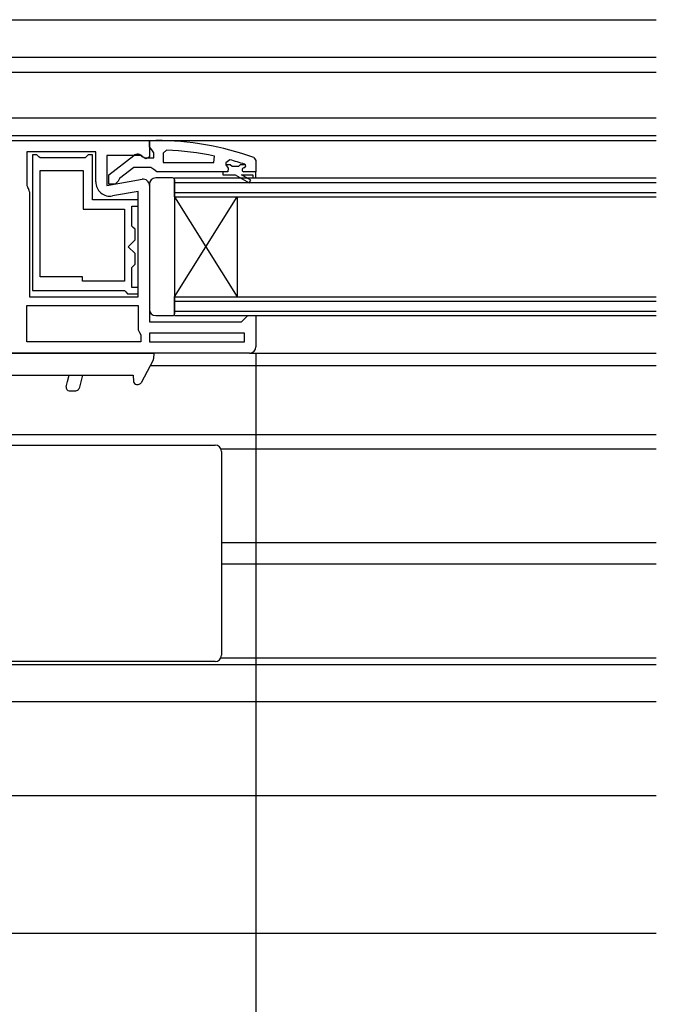
# Model space of a CAD drawing. Extents: x 0 to 990, y 0 to 1602.
# Drawn here: x 307 to 408, y 280 to 437 of the extents above; entities that cross this region are included whole.
import ezdxf

# ---------------------------------------------------------------- set-up
doc = ezdxf.new("R2010")
doc.units = 0
for name, color, linetype in [('YKK_11', 7, 'CONTINUOUS'), ('YKK_12', 2, 'CONTINUOUS'), ('YKK_13', 4, 'CONTINUOUS'), ('YKK_D', 6, 'CONTINUOUS')]:
    doc.layers.add(name, color=color, linetype=linetype)

msp = doc.modelspace()

# ---------------------------------------------------------------- linework, layer by layer
at = {"layer": 'YKK_11', "linetype": 'ByBlock', "lineweight": -2, "ltscale": 0.5}
for p, q in [((292.99, 417.92), (306.99, 417.92)), ((306.99, 417.92), (327.49, 417.92)), ((327.49, 417.92), (327.49, 415.3)), ((318.89, 416.12), (307.89, 416.12)), ((307.89, 416.12), (307.89, 410.74)), ((308.79, 415.62), (308.79, 393.92)), ((309.49, 415.62), (308.79, 415.62)), ((309.79, 415.32), (309.49, 415.62)), ((317.69, 415.62), (317.39, 415.32)), ((318.39, 415.62), (317.69, 415.62)), ((318.39, 408.42), (318.39, 415.62)), ((318.89, 411.31), (318.89, 416.12)), ((330.22, 416.38), (329.69, 415.88)), ((329.69, 415.88), (329.69, 414.42)), ((309.99, 415.12), (309.79, 415.32)), ((317.19, 415.12), (309.99, 415.12)), ((317.39, 415.32), (317.19, 415.12)), ((326.05, 415.52), (320.69, 415.52)), ((320.69, 415.52), (320.69, 410.72)), ((326.92, 414.98), (326.05, 415.52)), ((327.49, 415.3), (326.92, 414.98)), ((329.69, 414.42), (337.77, 414.42)), ((329.69, 414.42), (337.77, 414.42)), ((337.77, 414.42), (337.87, 415.41)), ((340.33, 414.83), (339.69, 414.35)), ((339.69, 414.35), (339.69, 414)), ((340.4, 414.02), (339.69, 414.02)), ((339.69, 414.02), (339.69, 414)), ((339.69, 414), (340.07, 413.51)), ((339.69, 414), (340.07, 413.51)), ((340.7, 413.76), (340.4, 414.02)), ((341.99, 414.02), (341.69, 413.76)), ((342.82, 414.02), (341.99, 414.02)), ((342.82, 414.02), (342.69, 414.11)), ((342.89, 413.83), (342.82, 414.02)), ((342.89, 413.83), (342.82, 414.02)), ((309.99, 396.12), (309.99, 413.12)), ((309.99, 396.12), (309.99, 413.12)), ((309.99, 413.12), (316.89, 413.12)), ((316.89, 413.12), (316.89, 406.92)), ((339.99, 412.92), (339.19, 412.92)), ((339.19, 412.92), (339.19, 412.42)), ((339.99, 412.92), (339.19, 412.92)), ((339.19, 412.42), (341.19, 412.42)), ((340.07, 413.51), (339.99, 412.92)), ((340.07, 413.51), (339.99, 412.92)), ((341.69, 413.76), (340.7, 413.76)), ((341.19, 412.42), (343.42, 411.14)), ((343.67, 411.57), (342.19, 412.42)), ((342.19, 412.42), (343.99, 412.42)), ((342.59, 413.52), (342.89, 413.82)), ((342.59, 413.52), (342.89, 413.82)), ((344.49, 412.92), (342.59, 412.92)), ((344.49, 412.92), (342.59, 412.92)), ((344.49, 412.92), (342.59, 412.92)), ((342.89, 413.82), (342.89, 413.83)), ((342.89, 413.82), (342.89, 413.83)), ((343.99, 412.42), (343.99, 411.92)), ((344.49, 411.92), (344.49, 412.92)), ((320.69, 410.72), (326.32, 411.71)), ((343.42, 411.14), (343.67, 411.57)), ((343.99, 411.92), (344.49, 411.92)), ((307.89, 410.74), (308.03, 410.4)), ((308.29, 409.72), (308.29, 392.92)), ((325.69, 409.77), (321.59, 409.05)), ((325.69, 392.92), (325.69, 409.77)), ((327.49, 410.72), (327.49, 388.92)), ((325.69, 408.42), (318.39, 408.42)), ((325.69, 407.42), (325.69, 408.42)), ((316.89, 406.92), (323.49, 406.92)), ((323.49, 406.92), (323.49, 395.42)), ((324.69, 404.22), (324.69, 407.42)), ((324.69, 407.42), (325.69, 407.42)), ((324.89, 404.02), (324.69, 404.22)), ((325.19, 403.72), (324.89, 404.02)), ((325.19, 402.03), (325.19, 403.72)), ((324.09, 400.92), (325.19, 402.03)), ((325.19, 399.82), (324.09, 400.92)), ((325.19, 398.12), (325.19, 399.82)), ((324.69, 397.62), (324.89, 397.82)), ((324.69, 394.42), (324.69, 397.62)), ((324.89, 397.82), (325.19, 398.12)), ((316.79, 396.12), (309.99, 396.12)), ((316.79, 395.42), (316.79, 396.12)), ((323.49, 395.42), (316.79, 395.42)), ((308.79, 393.92), (323.49, 393.92)), ((323.49, 393.92), (323.69, 393.72)), ((323.69, 393.72), (323.99, 393.42)), ((325.69, 394.42), (324.69, 394.42)), ((325.69, 393.42), (325.69, 394.42)), ((308.29, 392.92), (325.69, 392.92)), ((308.29, 392.92), (325.69, 392.92)), ((323.99, 393.42), (325.69, 393.42)), ((307.89, 385.72), (307.89, 391.52)), ((307.89, 391.52), (325.69, 391.52)), ((325.69, 391.52), (325.69, 387.62)), ((327.49, 388.92), (342.19, 388.92)), ((342.19, 388.92), (342.69, 389.42)), ((342.69, 389.42), (343.19, 389.92)), ((343.19, 389.92), (344.49, 389.92)), ((344.49, 389.92), (344.49, 384.92)), ((325.69, 387.62), (325.89, 387.22)), ((325.89, 387.22), (326.09, 386.82)), ((326.09, 385.72), (307.89, 385.72)), ((326.09, 385.72), (307.89, 385.72)), ((326.09, 386.82), (326.09, 385.72)), ((342.69, 387.12), (327.49, 387.12)), ((327.49, 387.12), (327.49, 385.72)), ((327.49, 385.72), (342.69, 385.72)), ((327.49, 385.72), (342.69, 385.72)), ((342.69, 385.72), (342.69, 387.12)), ((306.99, 383.92), (289.49, 383.92)), ((343.49, 383.92), (306.99, 383.92))]:
    msp.add_line(p, q, dxfattribs=at)
at = {"layer": 'YKK_11', "linetype": 'ByBlock', "lineweight": 30, "ltscale": 0.5}
for p, q in [((327.49, 416.88), (327.49, 417.92)), ((327.49, 417.92), (328.49, 417.92)), ((327.84, 416.4), (327.49, 416.88)), ((328.19, 415.92), (327.84, 416.4)), ((328.19, 415.12), (328.19, 415.92)), ((320.99, 412.4), (324.98, 415.51)), ((326.39, 415.32), (326.79, 415.12)), ((326.79, 415.12), (328.19, 415.12)), ((344.17, 415.17), (344.49, 414.7)), ((344.49, 414.7), (344.49, 412.92)), ((320.99, 410.92), (320.99, 412.4)), ((324.99, 413.62), (322.69, 411.83)), ((327.69, 413.62), (324.99, 413.62)), ((328.17, 413.27), (327.69, 413.62)), ((328.65, 412.92), (328.17, 413.27)), ((339.19, 412.92), (328.65, 412.92)), ((344.49, 412.92), (342.59, 412.92)), ((321.99, 410.92), (320.99, 410.92)), ((322.49, 411.43), (321.99, 410.92)), ((322.69, 411.83), (322.49, 411.43))]:
    msp.add_line(p, q, dxfattribs=at)
for centre, radius, start, end in [((328.49, 371.92), 46, 70.083, 90), ((325.59, 414.72), 1, 36.8699, 128.0867)]:
    msp.add_arc(centre, radius, start, end, dxfattribs=at)
at = {"layer": 'YKK_11', "linetype": 'ByBlock', "lineweight": -2, "ltscale": 0.5}
for centre, radius, start, end in [((328.13, 369.01), 47.41, 78.1492, 87.4785), ((328.55, 371.92), 44.5, 71.4662, 74.6471), ((342.59, 413.22), 0.3, 90, 270), ((342.59, 413.22), 0.3, 90, 270), ((321.19, 411.31), 2.3, 180, 280), ((326.49, 410.72), 1, 360, 100), ((307.29, 409.72), 1, 0, 42.8335), ((343.49, 384.92), 1, 270, 360)]:
    msp.add_arc(centre, radius, start, end, dxfattribs=at)
at = {"layer": 'YKK_12'}
for p, q in [((271.03, 437.22), (408.49, 437.22)), ((293.29, 431.22), (408.49, 431.22)), ((293.29, 428.82), (408.49, 428.82)), ((292.8, 421.52), (408.49, 421.52)), ((292.8, 418.72), (408.49, 418.72)), ((326.99, 417.92), (408.49, 417.92)), ((343.49, 383.92), (408.49, 383.92)), ((327.61, 381.92), (408.49, 381.92)), ((294.49, 370.92), (408.49, 370.92)), ((338.97, 368.62), (408.49, 368.62)), ((338.99, 353.62), (408.49, 353.62)), ((338.99, 350.22), (408.49, 350.22)), ((293.8, 334.12), (408.49, 334.12)), ((338.97, 335.22), (408.49, 335.22)), ((294.99, 328.22), (408.49, 328.22)), ((273.99, 313.22), (408.49, 313.22)), ((280.99, 291.22), (408.49, 291.22))]:
    msp.add_line(p, q, dxfattribs=at)
at = {"layer": 'YKK_12', "linetype": 'Continuous'}
for p, q in [((331.49, 408.92), (331.49, 411.92)), ((331.49, 411.92), (408.49, 411.92)), ((331.49, 411.22), (408.49, 411.22)), ((331.49, 409.62), (408.49, 409.62)), ((331.49, 408.92), (331.49, 392.92)), ((331.49, 408.92), (341.49, 392.92)), ((331.49, 392.92), (341.49, 408.92)), ((331.49, 408.92), (408.49, 408.92)), ((341.49, 408.92), (341.49, 392.92)), ((331.49, 389.92), (331.49, 392.92)), ((331.49, 392.92), (408.49, 392.92)), ((331.49, 392.22), (408.49, 392.22)), ((331.49, 390.62), (408.49, 390.62)), ((331.49, 389.92), (408.49, 389.92))]:
    msp.add_line(p, q, dxfattribs=at)
at = {"layer": 'YKK_13', "ltscale": 1.5}
for p, q in [((327.49, 410.92), (327.49, 390.92)), ((331.19, 411.92), (328.49, 411.92)), ((331.49, 411.62), (331.49, 390.22)), ((328.49, 389.92), (331.19, 389.92))]:
    msp.add_line(p, q, dxfattribs=at)
at = {"layer": 'YKK_13'}
for p, q in [((296.99, 383.92), (328.19, 383.92)), ((328.19, 383.92), (325.69, 383.92)), ((328.09, 382.82), (326.14, 379.19)), ((328.19, 383.92), (328.15, 383.03)), ((299.11, 380.39), (324.88, 380.39)), ((324.88, 380.39), (324.93, 379.4)), ((325.43, 378.92), (325.7, 378.92)), ((270.91, 369.22), (336.99, 369.22)), ((336.99, 369.22), (337.99, 369.22)), ((338.99, 368.22), (338.99, 363.84)), ((338.99, 363.84), (338.99, 351.92)), ((338.99, 351.92), (338.99, 340.01)), ((338.99, 340.01), (338.99, 335.62)), ((336.99, 334.62), (270.91, 334.62)), ((337.99, 334.62), (336.99, 334.62))]:
    msp.add_line(p, q, dxfattribs=at)
at = {"layer": 'YKK_13', "linetype": 'Continuous'}
for p, q in [((314.18, 378.53), (314.4, 379.36)), ((314.4, 379.36), (314.66, 380.39)), ((316.79, 380.39), (316.45, 379.11)), ((314.67, 377.9), (315.74, 377.91)), ((316.45, 379.11), (316.23, 378.28))]:
    msp.add_line(p, q, dxfattribs=at)
at = {"layer": 'YKK_13', "ltscale": 1.5}
for centre, radius, start, end in [((328.49, 410.92), 1, 90, 180), ((331.19, 411.62), 0.3, 0, 90), ((328.49, 390.92), 1, 180, 270), ((331.19, 390.22), 0.3, 270, 0)]:
    msp.add_arc(centre, radius, start, end, dxfattribs=at)
at = {"layer": 'YKK_13'}
for centre, radius, start, end in [((327.65, 383.06), 0.5, 331.7687, 357), ((325.43, 379.42), 0.5, 183, 270), ((325.7, 379.42), 0.5, 270, 331.7687), ((337.99, 368.22), 1, 0, 90), ((337.99, 335.62), 1, 270, 0)]:
    msp.add_arc(centre, radius, start, end, dxfattribs=at)
at = {"layer": 'YKK_13', "linetype": 'Continuous'}
for centre, start, end in [((314.67, 378.4), 165.5618, 270.0618), ((315.74, 378.41), 270.0618, 345.0618)]:
    msp.add_arc(centre, 0.5, start, end, dxfattribs=at)
at = {"layer": 'YKK_D'}
msp.add_line((344.49, 383.92), (344.49, 213.22), dxfattribs=at)

doc.saveas('drawing.dxf')
